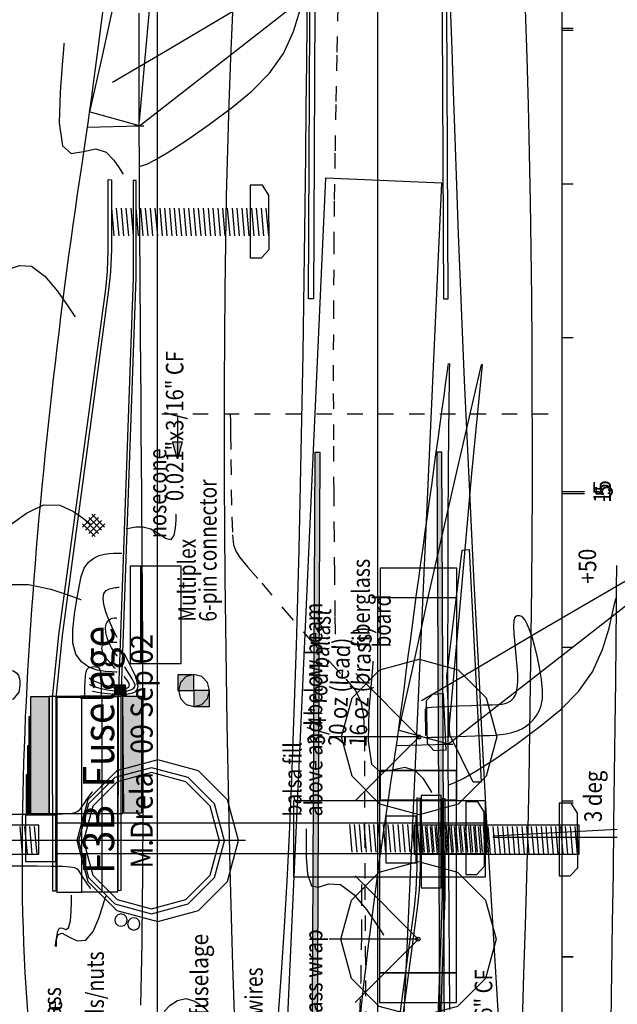
# Model space of a CAD drawing. Extents: x -6 to 6.3, y -27.7 to 25.
# Drawn here: x -2 to 1.9, y 1.4 to 7.8 of the extents above; entities that cross this region are included whole.
import ezdxf
from ezdxf.enums import TextEntityAlignment as Align

# ---------------------------------------------------------------- set-up
doc = ezdxf.new("R2010")
doc.units = 0
doc.header["$LTSCALE"] = 0.000394
doc.header["$MEASUREMENT"] = 0
doc.linetypes.add('DASHED', pattern=[3e-06, 2e-06, -1e-06])
doc.layers.add('LAYER_1', color=7, linetype='CONTINUOUS')
doc.styles.add('SN1', font='ROMAND', dxfattribs={"width": 4e-06})
doc.styles.add('SN2', font='ROMAND', dxfattribs={"width": 4e-06})
doc.styles.add('SN3', font='ROMAND', dxfattribs={"width": 4e-06})

msp = doc.modelspace()

# ---------------------------------------------------------------- linework, layer by layer
at = {"layer": 'LAYER_1', "color": 7, "linetype": 'Continuous'}
for points in [[(1.494075, -5.249791), (1.494075, 24.724272)], [(0.300724, -7.198783), (0.300724, 22.380469)], [(1.494067, -15.249803), (1.494067, 14.724165)], [(0.300732, -17.198791), (0.300732, 12.380555)], [(-1.12565, -21.74861), (-1.12565, 10.711803)], [(-1.242886, 7.14372), (-1.160969, 8.057528), (-1.091193, 8.864858), (-1.020665, 9.5675), (-1.030055, 9.568469), (-1.198819, 8.839028), (-1.369358, 8.093969), (-1.482193, 7.577039), (-1.56572, 7.205874)], [(-1.24211, 7.115484), (-0.517913, 7.678791), (0.120122, 8.178358), (0.682039, 8.605969), (0.676429, 8.613469), (0.027846, 8.239469), (-0.633386, 7.856055), (-1.088402, 7.586028), (-1.416819, 7.393984)], [(-0.605492, 8.429299), (-0.623883, 8.139963), (-0.639999, 7.847898), (-0.653618, 7.553787)], [(1.275563, 7.24761), (1.266726, 7.557541), (1.256753, 7.866784), (1.245874, 8.175343)], [(-0.154941, 8.153094), (-0.156308, 7.998849), (-0.158354, 7.782712), (-0.161083, 7.521291)], [(0.782, 7.607303), (0.774527, 7.837473), (0.76865, 8.019175), (0.764594, 8.144902)], [(-0.309705, 7.582638), (-0.244696, 7.725839), (-0.201991, 7.864037), (-0.176583, 7.971748)], [(-1.477205, 7.882638), (-1.490605, 7.781979), (-1.503885, 7.681894), (-1.516913, 7.582846)], [(-1.244902, 7.5375), (-1.244959, 7.639558), (-1.244939, 7.741721), (-1.244886, 7.843874)], [(1.494083, 7.747122), (1.566319, 7.747122)], [(1.494083, 7.734346), (1.566319, 7.734346)], [(-1.730996, 7.650276), (-1.731451, 7.645042), (-1.734634, 7.608403), (-1.743276, 7.508957)], [(-1.516913, 7.582846), (-1.529599, 7.485495), (-1.541875, 7.391103), (-1.553705, 7.301122)], [(-0.649665, 7.228331), (-0.515105, 7.338842), (-0.400572, 7.454366), (-0.309705, 7.582638)], [(0.811705, 6.727705), (0.800818, 7.039487), (0.790839, 7.337161), (0.782, 7.607303)], [(-1.244205, 7.23322), (-1.244497, 7.33419), (-1.24474, 7.435667), (-1.244902, 7.5375)], [(-0.653618, 7.553787), (-0.66462, 7.258121), (-0.673345, 6.960632), (-0.680244, 6.660866)], [(-0.161083, 7.521291), (-0.164462, 7.23006), (-0.16829, 6.919945), (-0.172346, 6.600732)], [(-1.743276, 7.508957), (-1.756857, 7.332529), (-1.76179, 7.1338), (-1.741232, 6.984677)], [(-1.553705, 7.301122), (-1.565161, 7.216154), (-1.576709, 7.133292), (-1.588913, 7.048776)], [(-1.580567, 7.104957), (-1.242429, 7.113622), (-1.567957, 7.204264)], [(-1.24311, 6.932039), (-1.243537, 7.032577), (-1.243891, 7.132812), (-1.244205, 7.23322)], [(-1.06361, 6.939567), (-0.942526, 7.018071), (-0.797889, 7.11842), (-0.649665, 7.228331)], [(1.294, 6.31476), (1.28922, 6.626017), (1.283075, 6.937044), (1.275563, 7.24761)], [(-1.278386, 7.114594), (-1.214555, 7.114594)], [(-1.588913, 7.048776), (-1.60218, 6.959686), (-1.616245, 6.86648), (-1.630677, 6.770457)], [(-1.741232, 6.984677), (-1.684497, 6.935301), (-1.605463, 6.948727), (-1.52415, 6.966248)], [(-1.52415, 6.966248), (-1.457172, 6.943493), (-1.40749, 6.893433), (-1.37465, 6.843374)], [(-1.241457, 6.627094), (-1.242049, 6.729145), (-1.24261, 6.830868), (-1.24311, 6.932039)], [(-1.222331, 6.85765), (-1.195685, 6.867509), (-1.14623, 6.891479), (-1.06361, 6.939567)], [(-1.37465, 6.843374), (-1.357351, 6.81455), (-1.350977, 6.80393), (-1.350067, 6.802413)], [(-1.241028, 6.8515), (-1.240335, 6.851728), (-1.235488, 6.853322), (-1.222331, 6.85765)], [(-1.630677, 6.770457), (-1.645105, 6.672763), (-1.659413, 6.574052), (-1.673555, 6.474831)], [(0.848555, 5.782567), (0.83559, 6.097918), (0.823308, 6.413041), (0.811705, 6.727705)], [(1.494083, 6.739803), (1.566319, 6.739803)], [(1.494083, 6.739303), (1.566319, 6.739303)], [(-1.239528, 6.320165), (-1.240227, 6.422582), (-1.240857, 6.52489), (-1.241457, 6.627094)], [(-0.680244, 6.660866), (-0.685704, 6.35849), (-0.689798, 6.053605), (-0.692524, 5.746445)], [(-1.423512, 6.581886), (-1.408138, 6.402177)], [(-1.392776, 6.581886), (-1.376457, 6.402177)], [(-1.36111, 6.581886), (-1.345748, 6.402177)], [(-1.330386, 6.581886), (-1.314067, 6.402177)], [(-1.298705, 6.581886), (-1.283346, 6.402177)], [(-1.267028, 6.581886), (-1.251665, 6.402177)], [(-1.236303, 6.581886), (-1.220941, 6.402177)], [(-1.204622, 6.581886), (-1.189264, 6.402177)], [(-1.173902, 6.581886), (-1.158555, 6.402177)], [(-1.142232, 6.581886), (-1.126874, 6.402177)], [(-1.111512, 6.581886), (-1.09615, 6.402177)], [(-1.079831, 6.581886), (-1.064469, 6.402177)], [(-1.04911, 6.581886), (-1.033748, 6.402177)], [(-1.017429, 6.581886), (-1.002067, 6.402177)], [(-0.986705, 6.581886), (-0.971358, 6.402177)], [(-0.955028, 6.581886), (-0.939665, 6.402177)], [(-0.924303, 6.581886), (-0.907984, 6.402177)], [(-0.892638, 6.581886), (-0.877276, 6.402177)], [(-0.861913, 6.581886), (-0.845594, 6.402177)], [(-0.830232, 6.581886), (-0.814874, 6.402177)], [(-0.798555, 6.581886), (-0.783193, 6.402177)], [(-0.767831, 6.581886), (-0.752469, 6.402177)], [(-0.73615, 6.581886), (-0.720791, 6.402177)], [(-0.705429, 6.581886), (-0.690083, 6.402177)], [(-0.673732, 6.581886), (-0.658374, 6.402177)], [(-0.642055, 6.581886), (-0.626693, 6.402177)], [(-0.611331, 6.581886), (-0.595969, 6.402177)], [(-0.57965, 6.581886), (-0.564291, 6.402177)], [(-0.548929, 6.581886), (-0.533583, 6.402177)], [(-0.517264, 6.581886), (-0.501886, 6.402177)], [(-0.486528, 6.581886), (-0.470205, 6.402177)], [(-0.454858, 6.581886), (-0.4395, 6.402177)], [(-0.424138, 6.581886), (-0.407819, 6.402177)], [(-0.172346, 6.600732), (-0.17648, 6.280524), (-0.180844, 5.960776), (-0.185665, 5.641264)], [(-1.673555, 6.474831), (-1.687479, 6.375516), (-1.701147, 6.276156), (-1.714528, 6.17672)], [(-1.237122, 6.012583), (-1.237913, 6.115098), (-1.238737, 6.21765), (-1.239528, 6.320165)], [(1.301173, 5.380886), (1.299763, 5.692181), (1.297449, 6.003473), (1.294, 6.31476)], [(-2.129319, 6.198457), (-2.083654, 6.189659), (-2.019333, 6.209986), (-1.940902, 6.20665)], [(-1.940902, 6.20665), (-1.854512, 6.142634), (-1.772669, 6.044028), (-1.709484, 5.952705)], [(-1.714528, 6.17672), (-1.727597, 6.077171), (-1.740382, 5.977544), (-1.752913, 5.877874)], [(-1.235039, 5.705331), (-1.235747, 5.80776), (-1.236417, 5.910153), (-1.237122, 6.012583)], [(-1.709484, 5.952705), (-1.674895, 5.900816), (-1.662151, 5.881699), (-1.660331, 5.878969)], [(-1.752913, 5.877874), (-1.76522, 5.778192), (-1.777307, 5.678508), (-1.789177, 5.578819)], [(-0.692524, 5.746445), (-0.693935, 5.437281), (-0.694203, 5.126526), (-0.693559, 4.81463)], [(0.891567, 4.835374), (0.876548, 5.151486), (0.862212, 5.46714), (0.848555, 5.782567)], [(1.494083, 5.744764), (1.566319, 5.744764)], [(1.494083, 5.744291), (1.566319, 5.744291)], [(-1.232638, 5.397748), (-1.233427, 5.500263), (-1.234251, 5.602815), (-1.235039, 5.705331)], [(-0.185665, 5.641264), (-0.191122, 5.321928), (-0.197268, 5.003505), (-0.204094, 4.686902)], [(-1.789177, 5.578819), (-1.800825, 5.479119), (-1.812217, 5.379413), (-1.823319, 5.279705)], [(0.75711, 3.143705), (0.839028, 4.057512), (0.908803, 4.864858), (0.979331, 5.567429), (0.969929, 5.5685), (0.801165, 4.839055), (0.630622, 4.093957), (0.517803, 3.577028), (0.434276, 3.205858)], [(0.751929, 5.544319), (0.746097, 5.502109), (0.737754, 5.441845), (0.727346, 5.366858)], [(0.756374, 5.576386), (0.756209, 5.575198), (0.755057, 5.566885), (0.751929, 5.544319)], [(0.763469, 5.354638), (0.764454, 5.433379), (0.765225, 5.497127), (0.765764, 5.542)], [(0.765764, 5.542), (0.766046, 5.566023), (0.76615, 5.574873), (0.766165, 5.576138)], [(-1.230539, 5.090484), (-1.231251, 5.192914), (-1.231927, 5.29531), (-1.232638, 5.397748)], [(0.727346, 5.366858), (0.715355, 5.280523), (0.702293, 5.18645), (0.688693, 5.088291)], [(0.76, 5.066319), (0.761121, 5.167425), (0.762319, 5.264752), (0.763469, 5.354638)], [(1.300138, 4.445992), (1.301546, 4.758002), (1.301815, 5.069556), (1.301173, 5.380886)], [(-1.823319, 5.279705), (-1.834107, 5.179984), (-1.844604, 5.080259), (-1.854846, 4.980528)], [(-0.997386, 5.239858), (-0.997386, 4.96061)], [(-1.227984, 4.782902), (-1.228884, 4.88542), (-1.22975, 4.987976), (-1.230539, 5.090484)], [(-0.966665, 5.071205), (-0.997374, 4.960622), (-1.028094, 5.071205)], [(0.688693, 5.088291), (0.674974, 4.989089), (0.661213, 4.889486), (0.647374, 4.789528)], [(0.757555, 4.760819), (0.758275, 4.862649), (0.759065, 4.964507), (0.76, 5.066319)], [(-1.854846, 4.980528), (-1.864857, 4.880785), (-1.874616, 4.781081), (-1.884083, 4.681441)], [(-1.225402, 4.475638), (-1.2262, 4.578067), (-1.227073, 4.680462), (-1.227984, 4.782902)], [(-0.693559, 4.81463), (-0.69215, 4.502006), (-0.689837, 4.188926), (-0.686386, 3.875622)], [(0.647374, 4.789528), (0.633417, 4.689241), (0.619384, 4.588709), (0.605319, 4.488)], [(0.939693, 3.883067), (0.923352, 4.201192), (0.907233, 4.518627), (0.891567, 4.835374)], [(0.755776, 4.455622), (0.756246, 4.55737), (0.756862, 4.659079), (0.757555, 4.760819)], [(1.494067, -25.24972), (1.494067, 4.724205)], [(1.494083, 4.74965), (1.638555, 4.74965)], [(1.494083, 4.737), (1.638555, 4.737)], [(1.494083, 4.7365), (1.638555, 4.7365)], [(-2.146732, 4.499469), (-2.072991, 4.537339), (-1.973194, 4.608542), (-1.86361, 4.661764)], [(-1.884083, 4.681441), (-1.893224, 4.58189), (-1.90204, 4.482402), (-1.910528, 4.382941)], [(-1.86361, 4.661764), (-1.759275, 4.659529), (-1.670297, 4.619635), (-1.605555, 4.573705)], [(-0.204094, 4.686902), (-0.211605, 4.372802), (-0.219796, 4.060981), (-0.228665, 3.750984)], [(-1.612028, 4.519138), (-1.529622, 4.601539)], [(-1.550346, 4.601303), (-1.467941, 4.518913)], [(-1.006012, 4.601358), (-1.006088, 4.599917), (-1.006621, 4.589827), (-1.008067, 4.562441)], [(0.757886, 3.115429), (1.482083, 3.678748), (2.120122, 4.178319), (2.682039, 4.605874), (2.676429, 4.613484), (2.027846, 4.239429), (1.36661, 3.856), (0.911594, 3.585984), (0.583177, 3.393929)], [(-1.612028, 4.539622), (-1.529622, 4.457232)], [(-1.605555, 4.573705), (-1.570614, 4.546681), (-1.557741, 4.536725), (-1.555902, 4.535303)], [(-1.591319, 4.560331), (-1.508913, 4.477941)], [(-1.591303, 4.498429), (-1.508913, 4.580819)], [(-1.570831, 4.580819), (-1.488429, 4.498429)], [(-1.570819, 4.477941), (-1.488429, 4.560331)], [(-1.55011, 4.457232), (-1.46772, 4.539622)], [(-1.008067, 4.562441), (-1.011552, 4.514502), (-1.020957, 4.464289), (-1.040831, 4.435469)], [(-1.301441, 4.511748), (-1.32053, 4.507789), (-1.327562, 4.50633), (-1.328567, 4.506122)], [(-1.168319, 4.50561), (-1.219783, 4.518694), (-1.266357, 4.517782), (-1.301441, 4.511748)], [(-1.223496, 4.168055), (-1.224084, 4.270567), (-1.224704, 4.373115), (-1.225402, 4.475638)], [(-1.040831, 4.435469), (-1.074226, 4.443978), (-1.118202, 4.474907), (-1.168319, 4.50561)], [(0.605319, 4.488), (0.591246, 4.387171), (0.577249, 4.286269), (0.563402, 4.185331)], [(0.755276, 4.149913), (0.755354, 4.251875), (0.755495, 4.353791), (0.755776, 4.455622)], [(1.289902, 3.506984), (1.293923, 3.820288), (1.297487, 4.133368), (1.300138, 4.445992)], [(-1.910528, 4.382941), (-1.918684, 4.283479), (-1.926517, 4.184008), (-1.934028, 4.084528)], [(1.846083, 4.270803), (1.846045, 4.266442), (1.845782, 4.23591), (1.845067, 4.153039)], [(-2.113957, 4.146193), (-1.960967, 4.147862), (-1.81708, 4.117214), (-1.706413, 4.08065)], [(-1.221732, 3.860984), (-1.222321, 3.963286), (-1.22291, 4.065632), (-1.223496, 4.168055)], [(0.563402, 4.185331), (0.549745, 4.084388), (0.536232, 3.983478), (0.522791, 3.882638)], [(0.75511, 3.843874), (0.755173, 3.94595), (0.755228, 4.04795), (0.755276, 4.149913)], [(1.845067, 4.153039), (1.843697, 3.998794), (1.841645, 3.782656), (1.838913, 3.521232)], [(-1.934028, 4.084528), (-1.941208, 3.985045), (-1.948058, 3.885595), (-1.954583, 3.786205)], [(-1.706413, 4.08065), (-1.645887, 4.05904), (-1.623587, 4.051078), (-1.620402, 4.049941)], [(-1.461177, 3.969555), (-1.473993, 4.017564), (-1.478053, 4.058412), (-1.472441, 4.089358)], [(-1.472441, 4.089358), (-1.457273, 4.108737), (-1.436755, 4.119132), (-1.416122, 4.124177)], [(-1.416122, 4.124177), (-1.399661, 4.126986), (-1.387865, 4.12854), (-1.380276, 4.129291)], [(-1.380276, 4.129291), (-1.376317, 4.129652), (-1.374858, 4.129784), (-1.37465, 4.129803)], [(1.823413, 3.971732), (1.836385, 4.030824), (1.841164, 4.052595), (1.841846, 4.055705)], [(-1.401276, 3.832858), (-1.419421, 3.869778), (-1.441321, 3.917961), (-1.461177, 3.969555)], [(1.690303, 3.582622), (1.755304, 3.725824), (1.798006, 3.864023), (1.823413, 3.971732)], [(-1.46322, 3.867665), (-1.457895, 3.892941), (-1.446875, 3.911508), (-1.433012, 3.923469)], [(-1.433012, 3.923469), (-1.418944, 3.929311), (-1.406469, 3.930942), (-1.397177, 3.930638)], [(-1.397177, 3.930638), (-1.392135, 3.930286), (-1.390277, 3.930156), (-1.390012, 3.930138)], [(1.184291, 3.828039), (1.182164, 3.878441), (1.183679, 3.912119), (1.188386, 3.932484)], [(1.188386, 3.932484), (1.195551, 3.942932), (1.2034, 3.946781), (1.209886, 3.947331)], [(1.213984, 3.944264), (1.210377, 3.944264), (1.209048, 3.944264), (1.208858, 3.944264)], [(1.209886, 3.947331), (1.213485, 3.947331), (1.214811, 3.947331), (1.215, 3.947331)], [(1.241638, 3.931969), (1.230141, 3.940621), (1.220693, 3.943808), (1.213984, 3.944264)], [(1.28361, 3.854665), (1.268629, 3.889955), (1.254562, 3.915459), (1.241638, 3.931969)], [(-1.43865, 3.767831), (-1.451963, 3.801678), (-1.460836, 3.836209), (-1.46322, 3.867665)], [(-1.386941, 3.804177), (-1.387472, 3.805239), (-1.391188, 3.812675), (-1.401276, 3.832858)], [(-1.220122, 3.554067), (-1.2206, 3.656366), (-1.221147, 3.758675), (-1.221732, 3.860984)], [(-0.686386, 3.875622), (-0.681683, 3.562286), (-0.676073, 3.248949), (-0.670008, 2.93561)], [(0.522791, 3.882638), (0.509394, 3.781968), (0.496118, 3.681879), (0.483083, 3.582831)], [(0.755094, 3.5375), (0.755037, 3.63955), (0.755057, 3.741711), (0.75511, 3.843874)], [(0.989874, 2.924622), (0.97277, 3.244784), (0.956119, 3.564267), (0.939693, 3.883067)], [(1.203748, 3.616067), (1.197335, 3.685249), (1.190016, 3.76023), (1.184291, 3.828039)], [(1.331748, 3.685705), (1.315396, 3.752609), (1.299274, 3.808929), (1.28361, 3.854665)], [(-1.954583, 3.786205), (-1.960773, 3.686909), (-1.966598, 3.587712), (-1.972012, 3.48861)], [(-1.48115, 3.751957), (-1.468176, 3.763448), (-1.450426, 3.77016), (-1.431996, 3.773457)], [(-1.39615, 3.697165), (-1.407969, 3.714007), (-1.423083, 3.738016), (-1.43865, 3.767831)], [(-1.431996, 3.773457), (-1.416331, 3.774617), (-1.404308, 3.774522), (-1.39615, 3.773969)], [(-1.39615, 3.773969), (-1.39183, 3.773608), (-1.390239, 3.773476), (-1.390012, 3.773457)], [(-1.470386, 3.687957), (-1.48228, 3.712968), (-1.48598, 3.734795), (-1.48115, 3.751957)], [(-1.386941, 3.684374), (-1.387282, 3.684848), (-1.389669, 3.688164), (-1.39615, 3.697165)], [(-1.327028, 3.67311), (-1.33676, 3.691844), (-1.340346, 3.698746), (-1.340858, 3.699732)], [(-0.228665, 3.750984), (-0.238263, 3.442494), (-0.248769, 3.135829), (-0.260413, 2.831441)], [(1.494083, 3.742402), (1.566319, 3.742402)], [(1.494083, 3.741913), (1.566319, 3.741913)], [(1.494083, 3.741469), (1.566319, 3.741469)], [(-1.413055, 3.618846), (-1.430536, 3.637331), (-1.451545, 3.661619), (-1.470386, 3.687957)], [(-1.269177, 3.553303), (-1.288388, 3.596194), (-1.309528, 3.639089), (-1.327028, 3.67311)], [(0.064929, 3.160874), (0.133576, 3.414654), (0.313957, 3.595042), (0.567732, 3.663693)], [(0.269, 3.650276), (0.268545, 3.645042), (0.265362, 3.608403), (0.25672, 3.508957)], [(0.567732, 3.663693), (0.821515, 3.595042), (1.001904, 3.414654), (1.070555, 3.160874)], [(1.367583, 3.462469), (1.360566, 3.532296), (1.347633, 3.60974), (1.331748, 3.685705)], [(-1.592248, 3.557402), (-1.587509, 3.583168), (-1.580609, 3.599038), (-1.571776, 3.608083)], [(-1.571776, 3.608083), (-1.561283, 3.613036), (-1.549657, 3.615254), (-1.537469, 3.615764)], [(-1.537469, 3.615764), (-1.525348, 3.615234), (-1.514252, 3.612884), (-1.505205, 3.607567)], [(-1.505205, 3.607567), (-1.498949, 3.597899), (-1.49508, 3.581407), (-1.492913, 3.555358)], [(-1.399232, 3.6045), (-1.399744, 3.605031), (-1.403328, 3.608751), (-1.413055, 3.618846)], [(-1.329083, 3.599902), (-1.335211, 3.609626), (-1.337469, 3.613209), (-1.337791, 3.61372)], [(-1.28965, 3.536402), (-1.30386, 3.55958), (-1.317954, 3.582185), (-1.329083, 3.599902)], [(0.568528, 3.160094), (0.158055, 3.570567)], [(0.483083, 3.582831), (0.470397, 3.485481), (0.458121, 3.39109), (0.446291, 3.30111)], [(1.205791, 3.492165), (1.20776, 3.52304), (1.207231, 3.562672), (1.203748, 3.616067)], [(1.350331, 3.228319), (1.484892, 3.338835), (1.599427, 3.454355), (1.690303, 3.582622)], [(-1.595831, 3.448858), (-1.595698, 3.48132), (-1.594769, 3.520837), (-1.592248, 3.557402)], [(-1.568177, 3.543067), (-1.568007, 3.542934), (-1.566816, 3.542005), (-1.563583, 3.539484)], [(-1.563583, 3.539484), (-1.556902, 3.534666), (-1.543968, 3.527229), (-1.521594, 3.516957)], [(-1.521594, 3.516957), (-1.488312, 3.504097), (-1.449572, 3.490895), (-1.412539, 3.480083)], [(-1.492913, 3.555358), (-1.491838, 3.519078), (-1.491442, 3.480183), (-1.491386, 3.448346)], [(-1.332665, 3.541528), (-1.338431, 3.549091), (-1.340555, 3.551878), (-1.340858, 3.552276)], [(-1.307583, 3.495441), (-1.312492, 3.511149), (-1.322633, 3.527875), (-1.332665, 3.541528)], [(-1.271732, 3.485205), (-1.271379, 3.499278), (-1.278071, 3.51619), (-1.28965, 3.536402)], [(-1.254331, 3.469331), (-1.251584, 3.489966), (-1.256572, 3.51765), (-1.269177, 3.553303)], [(-1.219165, 3.247331), (-1.219435, 3.349515), (-1.219742, 3.451772), (-1.220122, 3.554067)], [(-0.889831, 3.565622), (-0.940754, 3.551417), (-0.976947, 3.514092), (-0.99072, 3.461583)], [(-0.889831, 3.565622), (-0.940754, 3.551417), (-0.976947, 3.514092), (-0.99072, 3.461583)], [(-0.788941, 3.461583), (-0.802715, 3.514092), (-0.838909, 3.551417), (-0.889831, 3.565622)], [(-0.788941, 3.461583), (-0.802715, 3.514092), (-0.838909, 3.551417), (-0.889831, 3.565622)], [(0.25672, 3.508957), (0.243139, 3.332529), (0.238206, 3.1338), (0.258764, 2.984677)], [(0.755791, 3.233205), (0.755499, 3.334177), (0.755256, 3.435659), (0.755094, 3.5375)], [(1.274543, 2.566972), (1.280807, 2.880311), (1.285698, 3.193648), (1.289902, 3.506984)], [(1.838913, 3.521232), (1.835541, 3.230013), (1.83171, 2.9199), (1.82765, 2.600677)], [(-1.972012, 3.48861), (-1.977014, 3.389614), (-1.981606, 3.290715), (-1.985831, 3.191913)], [(-1.595831, 3.423264), (-1.595831, 3.424212), (-1.595831, 3.430847), (-1.595831, 3.448858)], [(-1.56511, 3.500055), (-1.564807, 3.499922), (-1.562682, 3.498992), (-1.556913, 3.496469)], [(-1.556913, 3.496469), (-1.545998, 3.491843), (-1.529614, 3.485739), (-1.507764, 3.479067)], [(-1.546677, 3.457055), (-1.546165, 3.456941), (-1.542583, 3.456141), (-1.532858, 3.453969)], [(-1.532858, 3.453969), (-1.514423, 3.450086), (-1.486776, 3.445406), (-1.449913, 3.441177)], [(-1.507764, 3.479067), (-1.480727, 3.472639), (-1.449821, 3.46689), (-1.416638, 3.462165)], [(-1.491386, 3.448346), (-1.491386, 3.430696), (-1.491386, 3.424193), (-1.491386, 3.423264)], [(-1.449913, 3.441177), (-1.405029, 3.438522), (-1.358099, 3.438028), (-1.316291, 3.44015)], [(-1.416638, 3.462165), (-1.382845, 3.458885), (-1.350417, 3.45777), (-1.321402, 3.45961)], [(-1.412539, 3.480083), (-1.382786, 3.473791), (-1.359517, 3.471704), (-1.340346, 3.472913)], [(-1.340346, 3.472913), (-1.323774, 3.476826), (-1.311866, 3.48403), (-1.307583, 3.495441)], [(-1.321402, 3.45961), (-1.297716, 3.464996), (-1.280743, 3.47368), (-1.271732, 3.485205)], [(-1.316291, 3.44015), (-1.285316, 3.44544), (-1.265157, 3.454827), (-1.254331, 3.469331)], [(-0.99072, 3.461583), (-0.976947, 3.40907), (-0.940754, 3.371745), (-0.889831, 3.357539)], [(-0.99072, 3.461583), (-0.976947, 3.40907), (-0.940754, 3.371745), (-0.889831, 3.357539)], [(-0.889831, 3.357539), (-0.838909, 3.371745), (-0.802715, 3.40907), (-0.788941, 3.461583)], [(-0.889831, 3.357539), (-0.838909, 3.371745), (-0.802715, 3.40907), (-0.788941, 3.461583)], [(1.188386, 3.42561), (1.195859, 3.443664), (1.201735, 3.465925), (1.205791, 3.492165)], [(1.345055, 3.329874), (1.358403, 3.364362), (1.366518, 3.407159), (1.367583, 3.462469)], [(1.104413, 3.373386), (1.125008, 3.378069), (1.14219, 3.384574), (1.156638, 3.392331)], [(1.156638, 3.392331), (1.168968, 3.401077), (1.179473, 3.411754), (1.188386, 3.42561)], [(0.609831, 3.351374), (0.610419, 3.351412), (0.614534, 3.351678), (0.625705, 3.352402)], [(0.612567, 3.170319), (0.609831, 3.343028)], [(0.625705, 3.352402), (0.647659, 3.35376), (0.684977, 3.355808), (0.742429, 3.358539)], [(0.742429, 3.358539), (0.821188, 3.361838), (0.907908, 3.36514), (0.985638, 3.367764)], [(0.985638, 3.367764), (1.041462, 3.369332), (1.078626, 3.370789), (1.104413, 3.373386)], [(1.285665, 3.251028), (1.308118, 3.273969), (1.328065, 3.300098), (1.345055, 3.329874)], [(0.446291, 3.30111), (0.434839, 3.216139), (0.423294, 3.133278), (0.411083, 3.048764)], [(1.20272, 3.199831), (1.233552, 3.21378), (1.260973, 3.230921), (1.285665, 3.251028)], [(-1.985831, 3.191913), (-1.989711, 3.09321), (-1.993187, 2.994647), (-1.996177, 2.896248)], [(-1.218512, 2.941413), (-1.218672, 3.043276), (-1.218903, 3.145248), (-1.219165, 3.247331)], [(0.419441, 3.104913), (0.757583, 3.113583), (0.432039, 3.20422)], [(0.756886, 2.932039), (0.756466, 3.032568), (0.756108, 3.132799), (0.755791, 3.233205)], [(0.936386, 2.939555), (1.05747, 3.01806), (1.202107, 3.118412), (1.350331, 3.228319)], [(1.095705, 3.176276), (1.131873, 3.181473), (1.168266, 3.189172), (1.20272, 3.199831)], [(0.569358, 3.160874), (-0.011138, 3.160874)], [(0.567732, 2.658055), (0.313957, 2.726705), (0.133576, 2.907093), (0.064929, 3.160874)], [(0.568528, 3.16165), (0.158055, 2.751177)], [(0.552264, 3.160874), (0.554038, 3.167436), (0.558702, 3.172099), (0.565264, 3.173874)], [(0.565264, 3.147874), (0.558702, 3.149649), (0.554038, 3.154312), (0.552264, 3.160874)], [(0.565264, 3.173874), (0.571824, 3.172099), (0.576488, 3.167436), (0.578264, 3.160874)], [(0.578264, 3.160874), (0.576488, 3.154312), (0.571824, 3.149649), (0.565264, 3.147874)], [(1.070555, 3.160874), (1.001904, 2.907093), (0.821515, 2.726705), (0.567732, 2.658055)], [(0.612902, 3.157846), (0.614134, 3.157884), (0.622761, 3.158146), (0.646177, 3.158858)], [(0.646177, 3.158858), (0.689225, 3.160187), (0.746494, 3.16197), (0.810012, 3.163984)], [(0.810012, 3.163984), (0.872712, 3.166012), (0.930967, 3.167927), (0.982055, 3.16961)], [(0.982055, 3.16961), (1.024375, 3.171112), (1.060894, 3.173068), (1.095705, 3.176276)], [(0.721622, 3.114539), (0.785441, 3.114539)], [(-1.124677, 3.014), (-1.389124, 2.942464), (-1.577099, 2.754496), (-1.648638, 2.490055)], [(-0.60072, 2.490055), (-0.672259, 2.754496), (-0.860233, 2.942464), (-1.124677, 3.014)], [(0.411083, 3.048764), (0.397816, 2.959682), (0.383751, 2.866475), (0.369319, 2.770441)], [(-1.164677, 2.962264), (-1.403061, 2.89778), (-1.572501, 2.728338), (-1.636984, 2.489957)], [(-1.164677, 2.930819), (-1.387172, 2.87063), (-1.545324, 2.712478), (-1.605512, 2.489984)], [(-1.218831, 2.636358), (-1.218557, 2.737993), (-1.218462, 2.839668), (-1.218512, 2.941413)], [(-0.692374, 2.489957), (-0.756857, 2.728338), (-0.926296, 2.89778), (-1.164677, 2.962264)], [(-0.723858, 2.489984), (-0.784046, 2.712478), (-0.942193, 2.87063), (-1.164677, 2.930819)], [(-0.670008, 2.93561), (-0.663783, 2.622269), (-0.657107, 2.308924), (-0.64952, 1.995583)], [(0.258764, 2.984677), (0.315499, 2.935296), (0.394533, 2.948724), (0.475846, 2.966248)], [(0.475846, 2.966248), (0.542824, 2.943491), (0.592506, 2.893428), (0.625346, 2.843374)], [(0.758555, 2.627083), (0.757961, 2.729132), (0.757396, 2.830858), (0.756886, 2.932039)], [(0.777677, 2.857638), (0.804315, 2.867495), (0.853767, 2.891464), (0.936386, 2.939555)], [(-1.996177, 2.896248), (-1.998651, 2.798052), (-2.000568, 2.700022), (-2.001929, 2.602122)], [(1.045165, 1.961055), (1.026055, 2.282545), (1.007622, 2.603809), (0.989874, 2.924622)], [(-1.555748, 2.795232), (-1.54926, 2.804608), (-1.546869, 2.808062), (-1.546528, 2.808555)], [(-0.260413, 2.831441), (-0.273457, 2.529631), (-0.288326, 2.230092), (-0.305469, 1.932374)], [(0.625346, 2.843374), (0.642645, 2.814542), (0.649019, 2.803919), (0.649929, 2.802402)], [(0.758984, 2.851484), (0.759677, 2.851712), (0.764523, 2.853308), (0.777677, 2.857638)], [(-1.598748, 2.732776), (-1.582819, 2.756024), (-1.567575, 2.778133), (-1.555748, 2.795232)], [(0.369319, 2.770441), (0.354897, 2.672753), (0.34059, 2.574049), (0.326457, 2.474831)], [(1.494083, 2.747374), (1.566319, 2.747374)], [(1.494083, 2.746886), (1.566319, 2.746886)], [(-1.738012, 2.663138), (-1.688703, 2.666064), (-1.659655, 2.67149), (-1.641764, 2.680555)], [(-1.641764, 2.680555), (-1.627198, 2.694094), (-1.613314, 2.711728), (-1.598748, 2.732776)], [(1.494083, 2.734138), (1.566319, 2.734138)], [(-2.205969, 2.661094), (-2.135622, 2.661094), (-2.06641, 2.661094), (-1.989913, 2.661094)], [(-1.989913, 2.661094), (-1.90162, 2.66117), (-1.812646, 2.6617), (-1.738012, 2.663138)], [(-1.220594, 2.33165), (-1.21991, 2.433158), (-1.219295, 2.534739), (-1.218831, 2.636358)], [(0.760484, 2.320165), (0.759779, 2.422579), (0.759147, 2.524882), (0.758555, 2.627083)], [(-2.017264, 2.581886), (-2.001886, 2.402177)], [(-2.001929, 2.602122), (-2.002756, 2.504328), (-2.003067, 2.406706), (-2.002902, 2.309319)], [(-1.986528, 2.581886), (-1.970205, 2.402177)], [(-1.954858, 2.581886), (-1.9395, 2.402177)], [(-1.924138, 2.581886), (-1.907819, 2.402177)], [(-0.164138, 2.567083), (-0.164138, 2.564049), (-0.164138, 2.542811), (-0.164138, 2.485165)], [(0.116776, 2.595248), (0.132138, 2.415539)], [(0.148457, 2.595248), (0.163819, 2.415539)], [(0.179177, 2.595248), (0.194539, 2.415539)], [(0.210858, 2.595248), (0.22622, 2.415539)], [(0.241567, 2.595248), (0.256929, 2.415539)], [(0.273248, 2.595248), (0.28861, 2.415539)], [(0.303969, 2.595248), (0.320291, 2.415539)], [(0.33565, 2.595248), (0.351012, 2.415539)], [(0.366374, 2.595248), (0.382693, 2.415539)], [(0.398055, 2.595248), (0.413413, 2.415539)], [(0.429732, 2.595248), (0.445094, 2.415539)], [(0.460457, 2.595248), (0.475819, 2.415539)], [(0.492138, 2.595248), (0.507484, 2.415539)], [(0.522846, 2.595248), (0.538205, 2.415539)], [(0.554528, 2.595248), (0.569886, 2.415539)], [(0.5765, 2.581886), (0.591858, 2.402177)], [(0.585248, 2.595248), (0.60061, 2.415539)], [(0.60722, 2.581886), (0.623539, 2.402177)], [(0.616929, 2.595248), (0.632291, 2.415539)], [(0.638902, 2.581886), (0.654264, 2.402177)], [(0.64765, 2.595248), (0.663012, 2.415539)], [(0.66961, 2.581886), (0.685941, 2.402177)], [(0.679331, 2.595248), (0.694693, 2.415539)], [(0.701291, 2.581886), (0.71665, 2.402177)], [(0.710039, 2.595248), (0.725402, 2.415539)], [(0.732969, 2.581886), (0.748331, 2.402177)], [(0.74172, 2.595248), (0.757094, 2.415539)], [(0.763693, 2.581886), (0.779055, 2.402177)], [(0.772441, 2.595248), (0.788764, 2.415539)], [(0.795374, 2.581886), (0.810732, 2.402177)], [(0.804122, 2.595248), (0.819484, 2.415539)], [(0.826094, 2.581886), (0.841457, 2.402177)], [(0.834846, 2.595248), (0.851165, 2.415539)], [(0.857776, 2.581886), (0.873138, 2.402177)], [(0.866528, 2.595248), (0.881886, 2.415539)], [(0.888484, 2.581886), (0.903858, 2.402177)], [(0.898205, 2.595248), (0.913567, 2.415539)], [(0.920177, 2.581886), (0.935539, 2.402177)], [(0.928929, 2.595248), (0.944291, 2.415539)], [(0.950886, 2.581886), (0.966248, 2.402177)], [(0.96061, 2.595248), (0.975969, 2.415539)], [(0.982567, 2.581886), (0.997929, 2.402177)], [(0.991319, 2.595248), (1.006677, 2.415539)], [(1.013291, 2.581886), (1.02865, 2.402177)], [(1.044969, 2.581886), (1.060331, 2.402177)], [(1.04661, 2.521748), (1.850358, 2.563858)], [(1.075693, 2.581886), (1.092012, 2.402177)], [(1.107374, 2.581886), (1.122732, 2.402177)], [(1.138094, 2.581886), (1.154413, 2.402177)], [(1.169764, 2.581886), (1.185122, 2.402177)], [(1.201441, 2.581886), (1.216819, 2.402177)], [(1.232165, 2.581886), (1.247528, 2.402177)], [(1.246894, 1.627969), (1.257017, 1.94059), (1.266462, 2.253669), (1.274543, 2.566972)], [(1.263846, 2.581886), (1.279205, 2.402177)], [(1.294567, 2.581886), (1.309929, 2.402177)], [(1.326264, 2.581886), (1.341638, 2.402177)], [(1.357957, 2.581886), (1.373319, 2.402177)], [(1.388665, 2.581886), (1.404028, 2.402177)], [(1.420346, 2.581886), (1.435705, 2.402177)], [(1.451067, 2.581886), (1.466429, 2.402177)], [(1.482748, 2.581886), (1.49811, 2.402177)], [(1.513469, 2.581886), (1.529791, 2.402177)], [(1.54515, 2.581886), (1.560512, 2.402177)], [(1.575858, 2.581886), (1.592193, 2.402177)], [(1.82765, 2.600677), (1.823519, 2.280478), (1.819162, 1.960729), (1.814346, 1.641205)], [(-0.556528, 2.490055), (-3.396488, 2.490055)], [(-1.648638, 2.490055), (-1.577099, 2.225601), (-1.389124, 2.03763), (-1.124677, 1.966094)], [(-1.636984, 2.489957), (-1.572501, 2.251575), (-1.403061, 2.082134), (-1.164677, 2.01765)], [(-1.605512, 2.489984), (-1.545324, 2.267495), (-1.387172, 2.10935), (-1.164677, 2.049165)], [(-1.164677, 2.049165), (-0.942193, 2.10935), (-0.784046, 2.267495), (-0.723858, 2.489984)], [(-1.164677, 2.01765), (-0.926296, 2.082134), (-0.756857, 2.251575), (-0.692374, 2.489957)], [(-1.124677, 1.966094), (-0.860233, 2.03763), (-0.672259, 2.225601), (-0.60072, 2.490055)], [(-0.164138, 2.485165), (-0.162848, 2.383527), (-0.153821, 2.272788), (-0.129319, 2.198457)], [(1.046055, 2.512094), (1.850902, 2.512094)], [(0.326457, 2.474831), (0.312527, 2.375506), (0.298852, 2.276143), (0.285469, 2.176705)], [(0.300732, -27.198886), (0.300732, 2.3805)], [(-2.209055, 2.326248), (-2.138697, 2.326248), (-2.069481, 2.326248), (-1.992984, 2.326248)], [(-2.002902, 2.309319), (-2.002261, 2.212237), (-2.001075, 2.115431), (-1.999232, 2.018858)], [(-1.992984, 2.326248), (-1.904691, 2.326172), (-1.815717, 2.325643), (-1.741083, 2.324205)], [(-1.741083, 2.324205), (-1.691858, 2.32128), (-1.663338, 2.315855), (-1.646874, 2.306791)], [(-1.646874, 2.306791), (-1.634874, 2.293257), (-1.623896, 2.275618), (-1.611555, 2.254567)], [(-1.223165, 2.027791), (-1.222129, 2.128969), (-1.221308, 2.230256), (-1.220594, 2.33165)], [(0.06072, 1.852177), (0.129368, 2.105965), (0.309753, 2.286352), (0.563539, 2.355)], [(0.563539, 2.355), (0.817316, 2.286352), (0.997699, 2.105965), (1.066346, 1.852177)], [(0.762874, 2.012567), (0.762084, 2.115083), (0.761264, 2.217639), (0.760484, 2.320165)], [(-1.611555, 2.254567), (-1.596418, 2.231318), (-1.580944, 2.209209), (-1.568539, 2.19211)], [(0.564319, 1.851413), (0.153846, 2.261874)], [(-1.568539, 2.19211), (-1.561699, 2.182738), (-1.559179, 2.179285), (-1.558819, 2.178791)], [(-0.129319, 2.198457), (-0.083656, 2.189659), (-0.019335, 2.209986), (0.059094, 2.20665)], [(0.059094, 2.20665), (0.145484, 2.142634), (0.227327, 2.044028), (0.290512, 1.952705)], [(0.285469, 2.176705), (0.272403, 2.077155), (0.259624, 1.977529), (0.247094, 1.877858)], [(-1.682874, 2.091248), (-1.682151, 2.123677), (-1.681885, 2.135624), (-1.681846, 2.137331)], [(-1.621941, 2.158764), (-1.482165, 2.158764)], [(-1.480122, 2.067693), (-1.46643, 2.112367), (-1.461386, 2.128826), (-1.460665, 2.131177)], [(-1.701303, 1.925358), (-1.689926, 1.970411), (-1.684695, 2.033901), (-1.682874, 2.091248)], [(-1.590705, 1.846512), (-1.543151, 1.9034), (-1.505836, 1.988959), (-1.480122, 2.067693)], [(-1.999232, 2.018858), (-1.996637, 1.922509), (-1.993312, 1.826472), (-1.989291, 1.730846)], [(-1.362205, 2.015732), (-1.382415, 2.010298), (-1.396781, 1.996019), (-1.402248, 1.975929)], [(-1.402248, 1.975929), (-1.396781, 1.955833), (-1.382415, 1.941547), (-1.362205, 1.93611)], [(-1.32215, 1.975929), (-1.327618, 1.996019), (-1.341988, 2.010298), (-1.362205, 2.015732)], [(-1.362205, 1.93611), (-1.341988, 1.941547), (-1.327618, 1.955833), (-1.32215, 1.975929)], [(-1.279264, 1.991165), (-1.299475, 1.985727), (-1.313848, 1.971441), (-1.319319, 1.951346)], [(-1.239205, 1.951346), (-1.244674, 1.971441), (-1.259044, 1.985727), (-1.279264, 1.991165)], [(-1.227819, 1.725291), (-1.226065, 1.825888), (-1.224492, 1.926746), (-1.223165, 2.027791)], [(-0.64952, 1.995583), (-0.640643, 1.682321), (-0.630406, 1.369514), (-0.618807, 1.057614)], [(0.764969, 1.705319), (0.764259, 1.807747), (0.763583, 1.910138), (0.762874, 2.012567)], [(-1.779122, 1.833205), (-1.777301, 1.867333), (-1.77207, 1.903511), (-1.760693, 1.925358)], [(-1.760693, 1.925358), (-1.741882, 1.923306), (-1.720114, 1.915114), (-1.701303, 1.925358)], [(-1.319319, 1.951346), (-1.313848, 1.931254), (-1.299475, 1.916973), (-1.279264, 1.911539)], [(-1.279264, 1.911539), (-1.259044, 1.916973), (-1.244674, 1.931254), (-1.239205, 1.951346)], [(-0.305469, 1.932374), (-0.32519, 1.636023), (-0.347186, 1.340588), (-0.371, 1.04561)], [(0.290512, 1.952705), (0.325101, 1.900816), (0.337845, 1.881699), (0.339665, 1.878969)], [(1.104567, 0.997484), (1.084843, 1.318289), (1.064889, 1.639555), (1.045165, 1.961055)], [(-1.784248, 1.82911), (-1.78045, 1.857548), (-1.768921, 1.883944), (-1.743291, 1.890539)], [(-1.743291, 1.890539), (-1.69986, 1.8682), (-1.645737, 1.842224), (-1.590705, 1.846512)], [(0.56515, 1.852177), (-0.015331, 1.852177)], [(0.563539, 1.349374), (0.309753, 1.418021), (0.129368, 1.598402), (0.06072, 1.852177)], [(0.564319, 1.852957), (0.153846, 1.442484)], [(0.247094, 1.877858), (0.234788, 1.778185), (0.222701, 1.678498), (0.210831, 1.578803)], [(0.548012, 1.85215), (0.549786, 1.858706), (0.55445, 1.863372), (0.561012, 1.86515)], [(0.561012, 1.83915), (0.55445, 1.840924), (0.549786, 1.845588), (0.548012, 1.85215)], [(0.561012, 1.86515), (0.567574, 1.863372), (0.572237, 1.858706), (0.574012, 1.85215)], [(0.574012, 1.85215), (0.572237, 1.845588), (0.567574, 1.840924), (0.561012, 1.83915)], [(1.066346, 1.852177), (0.997699, 1.598402), (0.817316, 1.418021), (0.563539, 1.349374)], [(-1.786291, 1.805555), (-1.786216, 1.806428), (-1.785686, 1.812534), (-1.784248, 1.82911)], [(-1.78015, 1.805555), (-1.780112, 1.806579), (-1.779845, 1.813748), (-1.779122, 1.833205)], [(-1.989291, 1.730846), (-1.984573, 1.635733), (-1.979122, 1.541146), (-1.972858, 1.447083)], [(-1.234193, 1.425622), (-1.231786, 1.525117), (-1.229695, 1.625019), (-1.227819, 1.725291)], [(1.494083, 1.740055), (1.566319, 1.740055)], [(1.494083, 1.739555), (1.566319, 1.739555)], [(1.494083, 1.73911), (1.566319, 1.73911)], [(0.767374, 1.397732), (0.76658, 1.500249), (0.765752, 1.602803), (0.764969, 1.705319)], [(1.214126, 0.69411), (1.225809, 1.004711), (1.23658, 1.315995), (1.246894, 1.627969)], [(1.814346, 1.641205), (1.808882, 1.321872), (1.802736, 1.003451), (1.795902, 0.686858)], [(0.210831, 1.578803), (0.199183, 1.479108), (0.187789, 1.379406), (0.176677, 1.279693)], [(-1.081791, 1.3845), (-1.043861, 1.424932), (-0.996836, 1.456711), (-0.942528, 1.468469)], [(-0.942528, 1.468469), (-0.88313, 1.451476), (-0.822371, 1.407639), (-0.764346, 1.3415)], [(-1.972858, 1.447083), (-1.965717, 1.353554), (-1.957653, 1.260656), (-1.948622, 1.1685)]]:
    msp.add_lwpolyline(points, dxfattribs=at)
for points in [[(-0.147929, 5.996012), (-0.105803, 15.002913), (-0.074346, 15.002776), (-0.116469, 5.995874)], [(0.757094, 5.996012), (0.714957, 15.002913), (0.6835, 15.002776), (0.725638, 5.995874)], [(-1.803248, 2.163957), (-1.804705, 3.414969), (-1.763846, 3.818413), (-1.461067, 6.058469), (-1.450122, 6.172138), (-1.444291, 6.311386), (-1.444291, 6.766764), (-1.424583, 6.766028), (-1.424583, 6.313638), (-1.43115, 6.170622), (-1.443555, 6.053205), (-1.74415, 3.816913), (-1.784996, 3.413457), (-1.784276, 2.16322)], [(-1.803248, 2.163957), (-1.804705, 3.414969), (-1.763846, 3.818413), (-1.461067, 6.058469), (-1.450122, 6.172138), (-1.444291, 6.311386), (-1.444291, 6.766764), (-1.424583, 6.766028), (-1.424583, 6.313638), (-1.43115, 6.170622), (-1.443555, 6.053205), (-1.74415, 3.816913), (-1.784996, 3.413457), (-1.784276, 2.16322)], [(-1.360831, 2.169331), (-1.360067, 3.403764), (-1.264067, 6.132331), (-1.263303, 6.761594), (-1.2825, 6.760846), (-1.2825, 6.130831), (-1.380803, 3.403012), (-1.382346, 2.168583)], [(-1.360831, 2.169331), (-1.360067, 3.403764), (-1.264067, 6.132331), (-1.263303, 6.761594), (-1.2825, 6.760846), (-1.2825, 6.130831), (-1.380803, 3.403012), (-1.382346, 2.168583)], [(-0.353374, -0.217969), (-0.035886, 6.778886), (0.712886, 6.744913), (0.395402, -0.251941)], [(-0.525094, 6.261567), (-0.452902, 6.261567), (-0.403748, 6.315331), (-0.405291, 6.667067), (-0.446764, 6.731567), (-0.525094, 6.731567)], [(-0.966665, 5.071205), (-0.997374, 4.960622), (-1.028094, 5.071205)], [(-0.147929, -4.004028), (-0.105803, 5.002858), (-0.074346, 5.002705), (-0.116469, -4.004165)], [(-0.147929, -4.004028), (-0.105803, 5.002858), (-0.074346, 5.002705), (-0.116469, -4.004165)], [(0.757094, -4.004028), (0.714957, 5.002858), (0.6835, 5.002705), (0.725638, -4.004165)], [(0.757094, -4.004028), (0.714957, 5.002858), (0.6835, 5.002705), (0.725638, -4.004165)], [(0.846374, 4.370386), (0.892457, 4.373457), (0.969248, 2.868205), (0.917028, 2.868205), (0.7665, 3.175402), (0.748067, 3.553248)], [(-1.303492, 3.635638), (-1.233823, 3.635638), (-1.233823, 4.26539), (-1.303492, 4.26539)], [(-1.232173, 3.635638), (-0.973394, 3.635638), (-0.973394, 4.26539), (-1.232173, 4.26539)], [(0.315732, 4.062193), (0.81339, 4.062193), (0.81339, 4.252957), (0.315732, 4.252957)], [(0.315732, 2.946402), (0.813386, 2.946402), (0.813386, 4.06115), (0.315732, 4.06115)], [(-2.827067, 3.401386), (-2.827067, 3.591819), (-2.083496, 3.591819), (-2.058177, 3.588083), (-2.036039, 3.57315), (-2.026539, 3.558205), (-2.017055, 3.528346), (-2.017055, 3.494732), (-2.023374, 3.449929), (-2.042358, 3.427528), (-2.061346, 3.405122), (-2.083496, 3.401386)], [(-0.788941, 3.461583), (-0.802715, 3.514092), (-0.838909, 3.551417), (-0.889831, 3.565622), (-0.940754, 3.551417), (-0.976947, 3.514092), (-0.99072, 3.461583), (-0.976947, 3.40907), (-0.940754, 3.371745), (-0.889831, 3.357539), (-0.838909, 3.371745), (-0.802715, 3.40907)], [(-1.947539, 2.665567), (-1.828102, 2.665567), (-1.828102, 3.421268), (-1.947539, 3.421268)], [(-1.947539, 2.665567), (-1.828102, 2.665567), (-1.828102, 3.421268), (-1.947539, 3.421268)], [(-1.827106, 2.666441), (-1.349358, 2.666441), (-1.349358, 3.422142), (-1.827106, 3.422142)], [(-1.778705, 2.156693), (-1.616504, 2.156693), (-1.616504, 3.417146), (-1.778705, 3.417146)], [(-1.486858, 2.160055), (-1.38235, 2.160055), (-1.38235, 3.419555), (-1.486858, 3.419555)], [(-1.350067, 3.424469), (-1.230276, 3.424469), (-1.230276, 2.668776), (-1.343929, 2.668776)], [(-1.350067, 3.424469), (-1.230276, 3.424469), (-1.230276, 2.668776), (-1.343929, 2.668776)], [(0.726638, 3.439039), (0.654484, 3.436028), (0.613319, 3.394732), (0.619858, 3.121539), (0.663177, 3.074138), (0.743, 3.077346)], [(-1.95976, 2.666083), (-1.951776, 2.666083), (-1.951776, 3.291228), (-1.95976, 3.291228)], [(-1.95976, 2.666083), (-1.951776, 2.666083), (-1.951776, 3.291228), (-1.95976, 3.291228)], [(-1.968063, 2.667055), (-1.960079, 2.667055), (-1.960079, 3.103846), (-1.968063, 3.103846)], [(-1.968063, 2.667055), (-1.960079, 2.667055), (-1.960079, 3.103846), (-1.968063, 3.103846)], [(-0.692374, 2.489957), (-0.756857, 2.728338), (-0.926296, 2.89778), (-1.164677, 2.962264), (-1.403061, 2.89778), (-1.572501, 2.728338), (-1.636984, 2.489957), (-1.572501, 2.251575), (-1.403061, 2.082134), (-1.164677, 2.01765), (-0.926296, 2.082134), (-0.756857, 2.251575)], [(0.311484, 2.753457), (0.809142, 2.753457), (0.809142, 2.94422), (0.311484, 2.94422)], [(0.315732, 2.751693), (0.81339, 2.751693), (0.81339, 2.942457), (0.315732, 2.942457)], [(-1.976287, 2.666539), (-1.968303, 2.666539), (-1.968303, 2.915366), (-1.976287, 2.915366)], [(-1.976287, 2.666539), (-1.968303, 2.666539), (-1.968303, 2.915366), (-1.976287, 2.915366)], [(-0.244165, 2.255913), (0.996902, 2.255913), (0.996902, 2.747425), (-0.244165, 2.747425)], [(0.196764, -1.836039), (0.195303, -0.585039), (0.236165, -0.181583), (0.538941, 2.058469), (0.549874, 2.172122), (0.55572, 2.311374), (0.55572, 2.766764), (0.575413, 2.766012), (0.575413, 2.313638), (0.568846, 2.170622), (0.556441, 2.053193), (0.255858, -0.183094), (0.215, -0.586539), (0.21572, -1.836791)], [(0.196764, -1.836039), (0.195303, -0.585039), (0.236165, -0.181583), (0.538941, 2.058469), (0.549874, 2.172122), (0.55572, 2.311374), (0.55572, 2.766764), (0.575413, 2.766012), (0.575413, 2.313638), (0.568846, 2.170622), (0.556441, 2.053193), (0.255858, -0.183094), (0.215, -0.586539), (0.21572, -1.836791)], [(0.311484, 1.63765), (0.809138, 1.63765), (0.809138, 2.752398), (0.311484, 2.752398)], [(0.582165, 2.183957), (0.711551, 2.183957), (0.711551, 2.781146), (0.582165, 2.781146)], [(0.639165, -1.830677), (0.639929, -0.596232), (0.735941, 2.132319), (0.736705, 2.761583), (0.717512, 2.760831), (0.717512, 2.130819), (0.619193, -0.597), (0.617665, -1.831429)], [(0.639165, -1.830677), (0.639929, -0.596232), (0.735941, 2.132319), (0.736705, 2.761583), (0.717512, 2.760831), (0.717512, 2.130819), (0.619193, -0.597), (0.617665, -1.831429)], [(0.869567, 2.271205), (0.941764, 2.271205), (0.990913, 2.324969), (0.989374, 2.676705), (0.947902, 2.74122), (0.869567, 2.74122)], [(1.474902, 2.261555), (1.547094, 2.261555), (1.596248, 2.315319), (1.594705, 2.667055), (1.553232, 2.731567), (1.474902, 2.731567)], [(-1.98137, 2.354858), (-1.784764, 2.354858), (-1.784764, 2.655909), (-1.98137, 2.655909)], [(0.351846, 2.346512), (0.548453, 2.346512), (0.548453, 2.647563), (0.351846, 2.647563)], [(-2.96372, 2.402693), (-1.895161, 2.402693), (-1.895161, 2.589886), (-2.96372, 2.589886)], [(-1.783677, 2.407705), (1.004681, 2.407705), (1.004681, 2.60302), (-1.783677, 2.60302)], [(0.536276, 2.402693), (1.604835, 2.402693), (1.604835, 2.589886), (0.536276, 2.589886)], [(0.311484, 1.442957), (0.809142, 1.442957), (0.809142, 1.63372), (0.311484, 1.63372)]]:
    msp.add_lwpolyline(points, close=True, dxfattribs=at)
at = {"layer": 'LAYER_1', "color": 7, "linetype": 'DASHED'}
for points in [[(0.017969, 6.329083), (0.021296, 6.637546), (0.02577, 6.952415), (0.031323, 7.271298), (0.037886, 7.591801), (0.045393, 7.911531), (0.053775, 8.228095), (0.062966, 8.539099), (0.072897, 8.842152), (0.0835, 9.134858)], [(0.022067, 4.223764), (0.019771, 4.454235), (0.017362, 4.743187), (0.015408, 5.082885), (0.014479, 5.465591), (0.015143, 5.883569), (0.017969, 6.329083)], [(-1.096902, 5.250969), (1.407957, 5.250969)], [(-0.654638, 5.248776), (-0.654581, 5.243997), (-0.654185, 5.210545), (-0.65311, 5.119748)], [(-0.65311, 5.119748), (-0.651096, 4.95658), (-0.64829, 4.760527), (-0.644913, 4.58472)], [(-0.644913, 4.58472), (-0.640647, 4.469426), (-0.632967, 4.4034), (-0.618803, 4.362512)], [(-1.599929, 4.252177), (-1.572222, 4.290824), (-1.538715, 4.317293), (-1.503165, 4.334094)], [(-1.503165, 4.334094), (-1.468914, 4.343674), (-1.437738, 4.348242), (-1.410996, 4.349969)], [(-1.410996, 4.349969), (-1.389802, 4.350683), (-1.374179, 4.350947), (-1.363902, 4.350984)], [(-1.363902, 4.350984), (-1.358496, 4.350984), (-1.356505, 4.350984), (-1.35622, 4.350984)], [(-0.618803, 4.362512), (-0.593017, 4.322863), (-0.542199, 4.261365), (-0.450874, 4.15515)], [(-1.647539, 4.049429), (-1.633832, 4.131689), (-1.619442, 4.199272), (-1.599929, 4.252177)], [(0.026165, 3.826457), (0.026014, 3.841172), (0.024951, 3.944177), (0.022067, 4.223764)], [(-0.450874, 4.15515), (-0.312067, 3.992645), (-0.152781, 3.807382), (-0.008512, 3.644193)], [(-1.673138, 3.767831), (-1.674128, 3.856646), (-1.662938, 3.954456), (-1.647539, 4.049429)], [(-1.570748, 3.612177), (-1.618571, 3.646274), (-1.65399, 3.69755), (-1.673138, 3.767831)], [(-0.008512, 3.644193), (0.093052, 3.535114), (0.155477, 3.461086), (0.190138, 3.390248)], [(-1.419705, 3.581469), (-1.461707, 3.584308), (-1.515431, 3.592951), (-1.570748, 3.612177)], [(-1.386941, 3.579929), (-1.388154, 3.579986), (-1.396649, 3.580385), (-1.419705, 3.581469)], [(0.190138, 3.390248), (0.207426, 3.295509), (0.213795, 3.168911), (0.214705, 3.007264)], [(0.214705, 3.007264), (0.214781, 2.804674), (0.215315, 2.544278), (0.216764, 2.206512)], [(0.198193, 2.067512), (0.198193, 2.165504), (0.198193, 2.201606), (0.198193, 2.206764)], [(0.216764, 2.206512), (0.219413, 1.785008), (0.222978, 1.326187), (0.227, 0.889665)], [(0.17772, 1.166402), (0.192127, 1.583884), (0.197435, 1.8794), (0.198193, 2.067512)]]:
    msp.add_lwpolyline(points, dxfattribs=at)
at = {"layer": 'LAYER_1', "linetype": 'Continuous'}
for points in [[(-0.99387, 3.461583), (-0.889831, 3.461583), (-0.889831, 3.562469), (-0.99387, 3.562469)], [(-1.33472, 3.497358), (-1.328567, 3.429776), (-1.402303, 3.432846), (-1.402303, 3.500429)], [(-0.889831, 3.357539), (-0.788945, 3.357539), (-0.788945, 3.461579), (-0.889831, 3.461579)], [(-0.723858, 2.489984), (-0.784046, 2.712478), (-0.942193, 2.87063), (-1.164677, 2.930819), (-1.387172, 2.87063), (-1.545324, 2.712478), (-1.605512, 2.489984), (-1.545324, 2.267495), (-1.387172, 2.10935), (-1.164677, 2.049165), (-0.942193, 2.10935), (-0.784046, 2.267495)]]:
    msp.add_lwpolyline(points, close=True, dxfattribs=at)
at = {"layer": 'LAYER_1', "color": 7, "linetype": 'Continuous'}
for points in [[(-0.966665, 5.071205), (-0.997374, 4.960622), (-0.966665, 5.071205), (-1.028094, 5.071205)], [(-0.147929, -4.004028), (-0.105803, 5.002858), (-0.116469, -4.004165), (-0.074346, 5.002705)], [(0.757094, -4.004028), (0.714957, 5.002858), (0.725638, -4.004165), (0.6835, 5.002705)], [(-1.947539, 2.665567), (-1.828102, 2.665567), (-1.947539, 3.421268), (-1.828102, 3.421268)], [(-1.350067, 3.424469), (-1.230276, 3.424469), (-1.343929, 2.668776), (-1.230276, 2.668776)], [(-1.95976, 2.666083), (-1.951776, 2.666083), (-1.95976, 3.291228), (-1.951776, 3.291228)], [(-1.968063, 2.667055), (-1.960079, 2.667055), (-1.968063, 3.103846), (-1.960079, 3.103846)], [(-1.976287, 2.666539), (-1.968303, 2.666539), (-1.976287, 2.915366), (-1.968303, 2.915366)]]:
    msp.add_solid(points, dxfattribs=at)
at = {"layer": 'LAYER_1', "linetype": 'Continuous'}
for points in [[(-0.99387, 3.461583), (-0.889831, 3.461583), (-0.99387, 3.562469), (-0.889831, 3.562469)], [(-1.33472, 3.497358), (-1.328567, 3.429776), (-1.402303, 3.500429), (-1.402303, 3.432846)], [(-0.889831, 3.357539), (-0.788945, 3.357539), (-0.889831, 3.461579), (-0.788945, 3.461579)]]:
    msp.add_solid(points, dxfattribs=at)

# ---------------------------------------------------------------- texts
at = {"layer": 'LAYER_1', "color": 7}
for s, height, rotation, style, width, p, p2 in [('0.021"x3/16" CF', 0.113643, 90, 'SN1', 0.627157, (-0.958177, 4.687055), (-0.958177, 5.657712)), ('nosecone', 0.113643, 90, 'SN1', 0.734454, (-1.068776, 4.447), (-1.068776, 5.027284)), ('6-pin connector', 0.113643, 90, 'SN1', 0.627698, (-0.743138, 3.906776), (-0.743138, 4.827317)), ('15', 0.113643, 90, 'SN3', 0.737703, (1.809528, 4.674693), (1.809528, 4.822402)), ('-5', 0.113643, 90, 'SN3', 0.522223, (1.809531, 4.682386), (1.809531, 4.80108)), ('5', 0.113643, 90, 'SN3', 0.80279, (1.821815, 4.715118), (1.821815, 4.788972)), ('Multiplex ', 0.113643, 90, 'SN1', 0.65601, (-0.878303, 3.906776), (-0.878303, 4.471233)), ('+50', 0.113643, 91.0000307, 'SN1', 0.676086, (1.717122, 4.153067), (1.713163, 4.379871)), ('fiberglass', 0.113643, 90, 'SN1', 0.682373, (0.249264, 3.740583), (0.249264, 4.312953)), ('above and below beam', 0.113643, 90, 'SN1', 0.653204, (-0.057941, 2.646969), (-0.057941, 4.029099)), ('board', 0.113643, 90, 'SN1', 0.70647, (0.384429, 3.740583), (0.384429, 4.08084)), ('3/4" rod ballast', 0.113643, 87.2737044, 'SN1', 0.583151, (-0.042886, 3.106094), (-0.000857, 3.988708)), ('F3B  Fuselage', 0.203107, 90, 'SN2', 0.699628, (-1.405831, 2.275677), (-1.405831, 3.87937)), ('16 oz (brass)', 0.113643, 87.2737099, 'SN1', 0.621868, (0.227138, 3.093236), (0.264274, 3.873098)), ('M.Drela   09 Sep 02', 0.142658, 90, 'SN2', 0.625375, (-1.157012, 2.31), (-1.157012, 3.826651)), ('20 oz (lead)', 0.113643, 87.2737278, 'SN1', 0.61446, (0.092126, 3.099665), (0.125498, 3.800487)), ('balsa fill', 0.113643, 90, 'SN1', 0.616031, (-0.19311, 2.646969), (-0.19311, 3.127021)), ('3 deg', 0.113643, 90, 'SN1', 0.646461, (1.751291, 2.610413), (1.751291, 2.942758)), ('238g TOTAL fuselage', 0.113643, 90, 'SN1', 0.693298, (-0.797343, 0.5815), (-0.797343, 1.887138)), ('1.5 oz glass wrap', 0.113643, 90, 'SN1', 0.621487, (-0.057941, 0.877512), (-0.057941, 1.916747)), (' 10g bulkheads/nuts', 0.113643, 90, 'SN1', 0.624105, (-1.473177, 0.5815), (-1.473177, 1.773719)), ('hollowed locally for wires', 0.113643, 90, 'SN1', 0.638085, (-0.444996, 0.195539), (-0.444996, 1.669988)), ('0.021"x3/16" CF', 0.113643, 90, 'SN1', 0.627157, (1.041819, 0.687055), (1.041819, 1.657712)), ('fiberglass', 0.113643, 90, 'SN1', 0.682374, (-1.750748, 0.969984), (-1.750748, 1.542355)), (' 23g nosecone', 0.113643, 90, 'SN1', 0.6525, (-1.743512, 0.5815), (-1.743512, 1.457201))]:
    msp.add_text(s, height=height, rotation=rotation, dxfattribs=dict(at, style=style, width=width)).set_placement(p, p2, align=Align.FIT)

doc.saveas('drawing.dxf')
